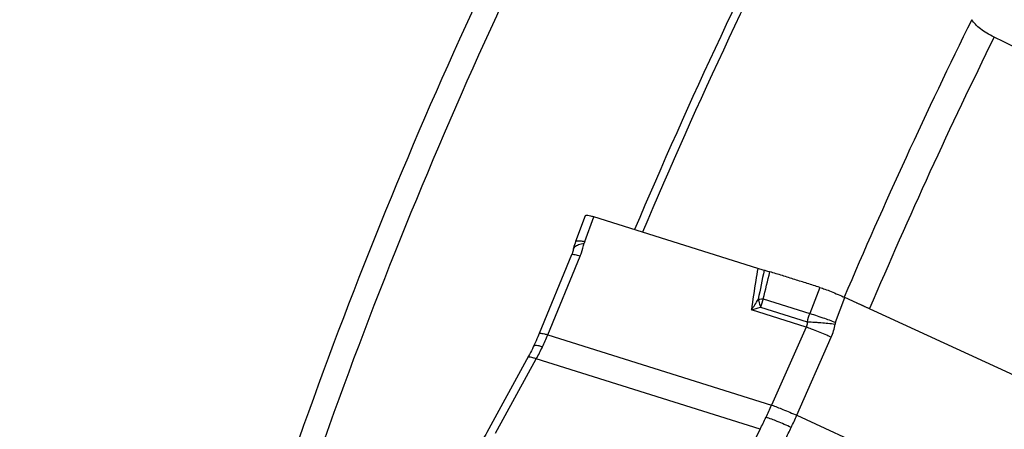
# Model space of a CAD drawing. Units: millimetres. Extents: x 0 to 841, y 0 to 594.
# Drawn here: x 80 to 100, y 221 to 229 of the extents above; entities that cross this region are included whole.
import ezdxf

# ---------------------------------------------------------------- set-up
doc = ezdxf.new("R2010")
doc.units = ezdxf.units.MM
doc.header["$LTSCALE"] = 46.255
doc.layers.add('607065213-000_CL', color=7, linetype='CONTINUOUS')
doc.layers.add('607080412-000_CL', color=7, linetype='CONTINUOUS')

msp = doc.modelspace()

# ---------------------------------------------------------------- linework, layer by layer
at = {"layer": '607065213-000_CL', "color": 7, "linetype": 'CONTINUOUS'}
for p, q in [((91.435, 225.1926), (91.2455, 224.69)), ((94.7884, 224.17), (91.6031, 225.1705)), ((91.2455, 224.69), (91.2352, 224.6614)), ((91.1691, 224.4344), (90.5381, 222.9022)), ((101.4279, 221.3318), (96.4841, 223.6033))]:
    msp.add_line(p, q, dxfattribs=at)
at = {"layer": '607065213-000_CL', "color": 9, "linetype": 'CONTINUOUS'}
for p, q in [((91.4226, 224.6919), (91.6031, 225.1706)), ((90.7064, 222.8817), (91.3355, 224.4091)), ((95.9939, 223.8007), (95.7986, 223.2941)), ((94.8957, 223.5777), (95.7986, 223.2941)), ((96.2989, 223.1228), (96.4841, 223.6033)), ((95.7289, 223.0292), (94.6648, 223.3634)), ((94.8439, 223.4149), (95.7488, 223.1307)), ((90.7064, 222.8817), (95.0581, 221.5148)), ((95.7289, 223.0292), (95.0581, 221.5148)), ((95.5478, 221.3177), (96.2186, 222.8321)), ((89.6909, 220.9677), (90.482, 222.4122)), ((94.8337, 221.0453), (90.482, 222.4122)), ((95.5478, 221.3177), (102.3018, 218.2144)), ((94.8337, 221.0453), (94.0843, 219.5877))]:
    msp.add_line(p, q, dxfattribs=at)
at = {"layer": '607065213-000_CL', "color": 7, "linetype": 'CONTINUOUS'}
for points in [[(91.2352, 224.6614), (91.2243, 224.6277), (91.2145, 224.5936), (91.206, 224.5592), (91.2019, 224.5408)], [(91.2019, 224.5408), (91.2009, 224.5363), (91.1962, 224.5164), (91.1906, 224.4961), (91.1841, 224.4753), (91.177, 224.4547), (91.1691, 224.4344)], [(90.5381, 222.9022), (90.5272, 222.876), (90.5111, 222.838), (90.4946, 222.8002), (90.4779, 222.7625), (90.4608, 222.725), (90.4434, 222.6876), (90.4333, 222.6664)], [(90.4333, 222.6664), (90.4231, 222.6453), (90.405, 222.6083), (90.3866, 222.5715), (90.3679, 222.5349), (90.3488, 222.4984), (90.3294, 222.4621)], [(90.3294, 222.4621), (89.518, 220.9805), (89.4978, 220.9441), (89.4775, 220.9082), (89.4571, 220.873), (89.437, 220.8387), (89.417, 220.8054)]]:
    msp.add_lwpolyline(points, dxfattribs=at)
at = {"layer": '607065213-000_CL', "color": 9, "linetype": 'CONTINUOUS'}
for centre, radius, start, end in [((91.6282, 224.6141), 0.2198, 159.29232, 168.02135), ((191.0575, 204.5648), 98.1175, 168.49394, 168.831474), ((26.3394, 240.5139), 70.6173, 346.123441, 346.564035), ((92.6992, 224.7813), 2.4237, 324.1941, 330.00693), ((94.8932, 222.912), 0.6645, 97.05442, 98.20489), ((96.0668, 223.1155), 1.259, 158.46083, 166.2438), ((93.7782, 226.764), 3.5143, 284.61272, 287.65222), ((96.8165, 222.8944), 1.0936, 158.56003, 167.52277), ((95.3625, 223.2099), 0.9358, 336.18218, 352.61101), ((96.4338, 223.071), 0.1445, 158.99196, 172.59682), ((86.4919, 224.607), 4.5539, 334.45915, 337.7363), ((86.5071, 224.5998), 4.5372, 331.17355, 334.45877), ((86.1335, 225.4902), 9.7699, 334.45955, 335.98975), ((86.2795, 225.4202), 9.6081, 332.91331, 334.46064), ((88.1383, 224.5691), 8.0915, 334.45982, 336.3072), ((88.2516, 224.5148), 7.9659, 332.59417, 334.46093)]:
    msp.add_arc(centre, radius, start, end, dxfattribs=at)
at = {"layer": '607065213-000_CL', "color": 7, "linetype": 'CONTINUOUS'}
for points, knots in [([(91.4351, 225.1929), (91.4371, 225.1982), (91.4495, 225.2022), (91.4655, 225.2022), (91.4946, 225.1996), (91.5409, 225.1892), (91.5805, 225.1777), (91.6031, 225.1706)], [0, 0, 0, 0, 0.0966372, 0.1797895, 0.2900181, 0.5924969, 1, 1, 1, 1]), ([(94.7885, 224.1701), (94.7999, 224.1665), (94.8406, 224.1542), (94.8816, 224.1426), (94.9115, 224.1364)], [0, 0, 0, 0, 0.2820195, 1, 1, 1, 1]), ([(94.9115, 224.1364), (94.9198, 224.1346), (94.9576, 224.1255), (94.995, 224.1147), (95.0239, 224.1055)], [0, 0, 0, 0, 0.2173769, 1, 1, 1, 1]), ([(95.9939, 223.8007), (95.9129, 223.8255), (95.7515, 223.8773), (95.5088, 223.9529), (95.2665, 224.0295), (95.1046, 224.0796), (95.0239, 224.1054)], [0, 0, 0, 0, 0.2499955, 0.5000016, 0.749998, 1, 1, 1, 1]), ([(95.9939, 223.8008), (96.028, 223.7903), (96.1016, 223.7645), (96.2659, 223.7007), (96.3948, 223.6444), (96.4841, 223.6033)], [0, 0, 0, 0, 0.2021571, 0.4424403, 1, 1, 1, 1])]:
    msp.add_open_spline(points, degree=3, knots=knots, dxfattribs=at)
at = {"layer": '607065213-000_CL', "color": 9, "linetype": 'CONTINUOUS'}
for points, knots in [([(91.2292, 224.5878), (91.2495, 224.6078), (91.3108, 224.6389), (91.3756, 224.6538), (91.4132, 224.6598)], [0, 0, 0, 0, 0.4278421, 1, 1, 1, 1]), ([(91.2456, 224.6899), (91.2462, 224.6916), (91.251, 224.6992), (91.2602, 224.7022), (91.2671, 224.7038)], [0, 0, 0, 0, 0.1990346, 1, 1, 1, 1]), ([(91.2671, 224.7038), (91.2756, 224.7058), (91.2962, 224.7073), (91.3484, 224.7049), (91.3914, 224.6979), (91.4226, 224.6919)], [0, 0, 0, 0, 0.1671121, 0.3923121, 1, 1, 1, 1]), ([(91.3355, 224.4091), (91.3439, 224.4296), (91.3754, 224.5113), (91.3997, 224.5958), (91.4132, 224.6598)], [0, 0, 0, 0, 0.2530231, 1, 1, 1, 1]), ([(91.1786, 224.4363), (91.1772, 224.4361), (91.1729, 224.4351), (91.1684, 224.4325), (91.1672, 224.4297)], [0, 0, 0, 0, 0.3260725, 1, 1, 1, 1]), ([(91.3355, 224.4091), (91.3027, 224.4182), (91.2583, 224.4297), (91.2057, 224.4372), (91.1861, 224.4378), (91.1786, 224.4363)], [0, 0, 0, 0, 0.6384805, 0.8561848, 1, 1, 1, 1]), ([(91.2019, 224.5408), (91.2028, 224.545), (91.2081, 224.5626), (91.2192, 224.5781), (91.2292, 224.5878)], [0, 0, 0, 0, 0.2360746, 1, 1, 1, 1]), ([(94.7885, 224.1701), (94.7752, 224.0908), (94.7309, 223.8224), (94.6898, 223.5535), (94.6648, 223.3634)], [0, 0, 0, 0, 0.2952731, 1, 1, 1, 1]), ([(94.7983, 223.5697), (94.8006, 223.5571), (94.8119, 223.5044), (94.8287, 223.453), (94.8439, 223.4149)], [0, 0, 0, 0, 0.2381096, 1, 1, 1, 1]), ([(94.8115, 223.5715), (94.8181, 223.5723), (94.846, 223.5754), (94.8741, 223.577), (94.8957, 223.5777)], [0, 0, 0, 0, 0.2331724, 1, 1, 1, 1]), ([(95.7986, 223.2941), (95.8118, 223.2903), (95.8723, 223.2722), (95.9323, 223.2527), (95.9791, 223.237)], [0, 0, 0, 0, 0.2171167, 1, 1, 1, 1]), ([(95.7488, 223.1307), (95.7491, 223.1217), (95.7486, 223.087), (95.7398, 223.0525), (95.7289, 223.0292)], [0, 0, 0, 0, 0.2577614, 1, 1, 1, 1]), ([(95.7488, 223.1307), (95.7623, 223.1306), (95.8241, 223.1295), (95.8858, 223.1264), (95.9341, 223.1233)], [0, 0, 0, 0, 0.2178958, 1, 1, 1, 1]), ([(95.9341, 223.1233), (95.962, 223.1214), (96.081, 223.1126), (96.1997, 223.1004), (96.2905, 223.0896)], [0, 0, 0, 0, 0.2342066, 1, 1, 1, 1]), ([(95.9791, 223.237), (96.0043, 223.2285), (96.1114, 223.1919), (96.2178, 223.1532), (96.2989, 223.1228)], [0, 0, 0, 0, 0.234725, 1, 1, 1, 1]), ([(90.5382, 222.9022), (90.5403, 222.9071), (90.5601, 222.9116), (90.5921, 222.9078), (90.6446, 222.8982), (90.6839, 222.8878), (90.7064, 222.8817)], [0, 0, 0, 0, 0.0928061, 0.288884, 0.5961606, 1, 1, 1, 1]), ([(95.8746, 222.9746), (95.8612, 222.9798), (95.8128, 222.9985), (95.7642, 223.0167), (95.7289, 223.0292)], [0, 0, 0, 0, 0.2781474, 1, 1, 1, 1]), ([(96.2186, 222.8321), (96.1886, 222.845), (96.0745, 222.8939), (95.9598, 222.9413), (95.8746, 222.9746)], [0, 0, 0, 0, 0.2632045, 1, 1, 1, 1]), ([(90.6008, 222.6436), (90.5789, 222.6505), (90.5398, 222.6618), (90.494, 222.6721), (90.4649, 222.6751), (90.4484, 222.6751), (90.4359, 222.6715), (90.4334, 222.6663)], [0, 0, 0, 0, 0.398546, 0.7029075, 0.8153031, 0.9001692, 1, 1, 1, 1]), ([(90.482, 222.4122), (90.4607, 222.4197), (90.4226, 222.4321), (90.3775, 222.4434), (90.3486, 222.4467), (90.3315, 222.4467), (90.319, 222.4426), (90.316, 222.4372)], [0, 0, 0, 0, 0.3931153, 0.694547, 0.8068776, 0.8929096, 1, 1, 1, 1]), ([(95.0581, 221.5148), (95.1314, 221.4889), (95.2954, 221.4249), (95.4577, 221.3567), (95.5478, 221.3177)], [0, 0, 0, 0, 0.4420834, 1, 1, 1, 1]), ([(95.4391, 221.0805), (95.3498, 221.1216), (95.1881, 221.1919), (95.0231, 221.2545), (94.9487, 221.2779)], [0, 0, 0, 0, 0.5576515, 1, 1, 1, 1])]:
    msp.add_open_spline(points, degree=3, knots=knots, dxfattribs=at)
at = {"layer": '607080412-000_CL', "color": 7, "linetype": 'CONTINUOUS'}
msp.add_arc((188.4564, 184.2716), 104.3103, 148.044182, 157.063538, dxfattribs=at)
at = {"layer": '607080412-000_CL', "color": 9, "linetype": 'CONTINUOUS'}
for centre, radius, start, end in [((188.7785, 184.1461), 104.4956, 148.01755, 157.060529), ((193.2447, 182.3427), 105.2067, 153.674577, 156.905627), ((193.4726, 182.2526), 104.9108, 153.745639, 156.914249)]:
    msp.add_arc(centre, radius, start, end, dxfattribs=at)
at = {"layer": '607080412-000_CL', "color": 7, "linetype": 'CONTINUOUS'}
for points, knots in [([(87.6833, 156.5726), (86.5258, 158.9832), (84.477, 164.005), (82.2538, 171.917), (81.1039, 178.7827), (80.6029, 184.4058), (80.3832, 190.1489), (80.649, 197.4168), (81.6177, 204.6712), (82.8067, 210.4465), (84.2737, 216.1997), (86.6096, 223.2682), (89.5858, 230.0936), (92.3328, 235.363), (95.3037, 240.468), (99.428, 246.5344), (104.0853, 252.1457), (108.0868, 256.297), (112.2194, 260.1744), (117.6674, 264.5537), (124.6157, 269.0085), (129.5024, 271.4163), (131.9786, 272.4577)], [0, 0, 0, 0, 0.058515, 0.1183592, 0.179497, 0.2105321, 0.2418476, 0.3052122, 0.3694037, 0.4017432, 0.4341954, 0.4992819, 0.5643972, 0.5968849, 0.6292737, 0.6936026, 0.757151, 0.7885732, 0.8197232, 0.8811103, 0.9412189, 1, 1, 1, 1]), ([(99.3844, 228.6607), (99.3364, 228.6839), (99.2456, 228.733), (99.1234, 228.8158), (99.0234, 228.9029), (98.97, 228.9667), (98.949, 228.9986)], [0, 0, 0, 0, 0.2875253, 0.5550845, 0.7938445, 1, 1, 1, 1]), ([(96.7096, 223.4997), (96.73, 223.4914), (96.815, 223.4559), (96.8993, 223.4185), (96.9631, 223.389)], [0, 0, 0, 0, 0.2381524, 1, 1, 1, 1])]:
    msp.add_open_spline(points, degree=3, knots=knots, dxfattribs=at)
at = {"layer": '607080412-000_CL', "color": 9, "linetype": 'CONTINUOUS'}
msp.add_open_spline([(131.8302, 272.2273), (129.4037, 271.1751), (124.6112, 268.7524), (117.7913, 264.2979), (112.4354, 259.9325), (108.3655, 256.0716), (104.4183, 251.9377), (99.8179, 246.3547), (95.7369, 240.3257), (92.7914, 235.2537), (90.0634, 230.0183), (87.1002, 223.2398), (84.7626, 216.2224), (83.2851, 210.5115), (82.0797, 204.7806), (81.079, 197.5843), (80.7643, 190.3742), (80.9349, 184.6774), (81.3798, 179.1046), (82.4453, 172.3038), (84.5428, 164.4661), (86.4915, 159.4859), (87.5951, 157.0947)], degree=3, knots=[0, 0, 0, 0, 0.0584214, 0.1183161, 0.1796116, 0.2107539, 0.2421903, 0.305822, 0.3702897, 0.4027625, 0.4353414, 0.5006522, 0.5659375, 0.598485, 0.6309143, 0.6952601, 0.7587276, 0.7900683, 0.8211069, 0.8821759, 0.9418272, 1, 1, 1, 1], dxfattribs=at)
at = {"layer": '607080412-000_CL', "color": 7, "linetype": 'CONTINUOUS'}
msp.add_open_spline([(105.3494, 225.776), (103.3608, 226.7371), (101.3725, 227.6987), (99.3844, 228.6607)], degree=3, dxfattribs=at)

doc.saveas('drawing.dxf')
